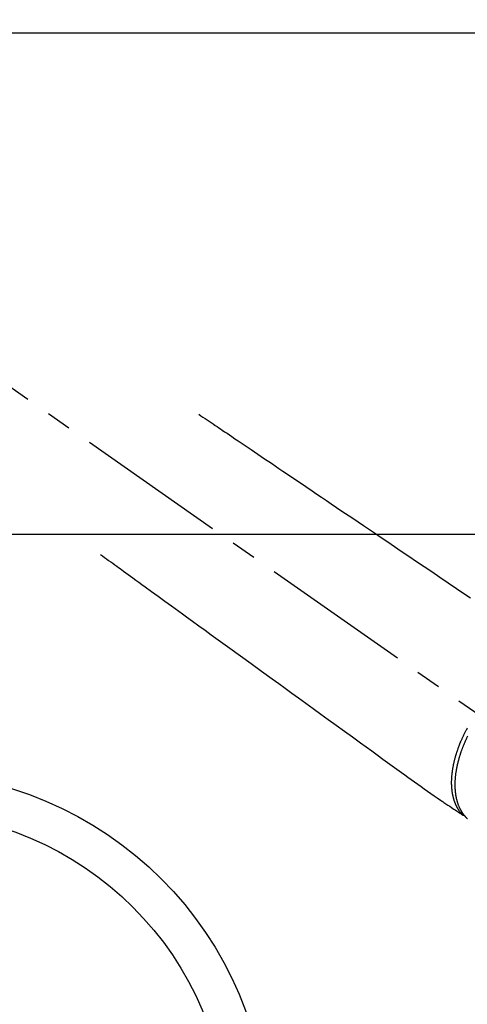
# Model space of a CAD drawing. Extents: x -6955 to 26473, y -22065 to -13195.
# Drawn here: x 2176 to 2288, y -15062 to -14816 of the extents above; entities that cross this region are included whole.
import ezdxf

# ---------------------------------------------------------------- set-up
doc = ezdxf.new("R2010")
doc.units = 0
doc.header["$LTSCALE"] = 50
doc.header["$MEASUREMENT"] = 0
for name, pattern in [('CENTER2', [1.125, 0.75, -0.125, 0.125, -0.125]), ('DASHED', [0.75, 0.5, -0.25]), ('HIDDEN', [0.375, 0.25, -0.125])]:
    doc.linetypes.add(name, pattern=pattern)
doc.layers.get('DEFPOINTS').update_dxf_attribs({"color": 146, "linetype": 'CONTINUOUS'})
doc.layers.add('126-甲板', color=2, linetype='CONTINUOUS')
doc.layers.add('150-機器', color=8, linetype='CONTINUOUS')

# ---------------------------------------------------------------- blocks, each defined once
blk = doc.blocks.new('F402_H')
at = {"layer": '150-機器', "color": 13, "linetype": 'CENTER2'}
blk.add_line((0, 0), (244.02, -170.86), dxfattribs=at)
at = {"layer": '150-機器', "color": 13, "linetype": 'HIDDEN'}
for points in [[(73.36, -25.3), (73.88, -25.65), (74.39, -26), (74.9, -26.34), (75.41, -26.69), (75.92, -27.03), (76.43, -27.38), (76.94, -27.72), (77.45, -28.07), (77.89, -28.36), (78.32, -28.65), (78.75, -28.94), (79.18, -29.24), (79.78, -29.64), (80.39, -30.05), (80.99, -30.46), (81.6, -30.87), (82.37, -31.39), (83.14, -31.91), (83.92, -32.44), (84.69, -32.96), (86.38, -34.1), (88.06, -35.24), (89.75, -36.38), (91.44, -37.52), (92.39, -38.16), (93.34, -38.81), (94.29, -39.45), (95.24, -40.09), (96.83, -41.17), (98.43, -42.25), (100.02, -43.32), (101.61, -44.4), (102.8, -45.2), (103.98, -46), (105.17, -46.81), (106.36, -47.61), (109.05, -49.43), (111.74, -51.25), (114.43, -53.07), (117.13, -54.89), (118.8, -56.02), (120.47, -57.15), (122.14, -58.28), (123.82, -59.41), (125.72, -60.7), (127.63, -61.99), (129.53, -63.28), (131.44, -64.56), (133.5, -65.96), (135.56, -67.35), (137.63, -68.75), (139.69, -70.14), (141.11, -71.1)], [(48.87, -60.28), (49.37, -60.65), (49.87, -61.01), (50.37, -61.37), (50.87, -61.74), (51.37, -62.1), (51.87, -62.46), (52.37, -62.82), (52.87, -63.18), (53.29, -63.49), (53.71, -63.79), (54.13, -64.1), (54.55, -64.4), (55.14, -64.83), (55.73, -65.26), (56.32, -65.69), (56.92, -66.12), (57.67, -66.66), (58.43, -67.21), (59.18, -67.76), (59.94, -68.31), (61.59, -69.5), (63.23, -70.7), (64.88, -71.89), (66.53, -73.09), (67.46, -73.76), (68.39, -74.44), (69.32, -75.11), (70.25, -75.79), (71.81, -76.91), (73.36, -78.04), (74.92, -79.17), (76.47, -80.3), (77.63, -81.14), (78.79, -81.98), (79.95, -82.82), (81.11, -83.66), (83.74, -85.57), (86.38, -87.48), (89.01, -89.38), (91.64, -91.29), (93.27, -92.48), (94.91, -93.66), (96.54, -94.84), (98.18, -96.03), (100.04, -97.38), (101.9, -98.73), (103.76, -100.08), (105.63, -101.43), (107.64, -102.89), (109.66, -104.35), (111.67, -105.81), (113.69, -107.27), (115.08, -108.28), (116.47, -109.29), (117.86, -110.3), (119.25, -111.31), (120.42, -112.15), (121.58, -113), (122.74, -113.84), (123.91, -114.68), (124.71, -115.27), (125.52, -115.86), (126.33, -116.45), (127.14, -117.03), (127.95, -117.6), (128.77, -118.17), (129.59, -118.74), (130.4, -119.31), (131.21, -119.88), (132.01, -120.45), (132.82, -121.02), (133.63, -121.57), (133.85, -121.72), (134.07, -121.86), (134.29, -122.01), (134.5, -122.15), (134.98, -122.47), (135.45, -122.78), (135.92, -123.1), (136.39, -123.41), (136.69, -123.61), (136.98, -123.81), (137.28, -124), (137.58, -124.2), (137.76, -124.33), (137.95, -124.45), (138.14, -124.58), (138.33, -124.71), (138.4, -124.75), (138.46, -124.79), (138.53, -124.84), (138.6, -124.88), (138.67, -124.93), (138.75, -124.98), (138.82, -125.03), (138.9, -125.08), (138.94, -125.11), (138.98, -125.14), (139.01, -125.16), (139.05, -125.19), (139.07, -125.2), (139.09, -125.21), (139.11, -125.22), (139.12, -125.23), (139.14, -125.24), (139.15, -125.25), (139.16, -125.26), (139.18, -125.27), (139.19, -125.27), (139.2, -125.28), (139.21, -125.28), (139.22, -125.29), (139.23, -125.29), (139.24, -125.29), (139.25, -125.3), (139.26, -125.3), (139.27, -125.3), (139.28, -125.31), (139.3, -125.31), (139.31, -125.31), (139.32, -125.31), (139.33, -125.31), (139.34, -125.31), (139.36, -125.32), (139.36, -125.32), (139.37, -125.32), (139.38, -125.32), (139.38, -125.31), (139.39, -125.31), (139.41, -125.31), (139.42, -125.31), (139.43, -125.31), (139.43, -125.31), (139.43, -125.31), (139.43, -125.31), (139.44, -125.31), (139.45, -125.31), (139.46, -125.31), (139.48, -125.3), (139.49, -125.3)], [(139.11, -125.22), (139.07, -125.18), (139.03, -125.14), (138.99, -125.09), (138.95, -125.05), (138.91, -125), (138.87, -124.96), (138.83, -124.91), (138.79, -124.87), (138.77, -124.84), (138.75, -124.82), (138.73, -124.8), (138.71, -124.77), (138.67, -124.73), (138.63, -124.68), (138.6, -124.63), (138.56, -124.58), (138.48, -124.48), (138.4, -124.37), (138.32, -124.26), (138.25, -124.15), (138.19, -124.06), (138.13, -123.98), (138.08, -123.89), (138.02, -123.8), (137.99, -123.74), (137.95, -123.68), (137.91, -123.61), (137.88, -123.55), (137.83, -123.46), (137.78, -123.38), (137.74, -123.3), (137.69, -123.21), (137.66, -123.15), (137.63, -123.08), (137.59, -123.01), (137.56, -122.94), (137.52, -122.86), (137.49, -122.78), (137.45, -122.71), (137.42, -122.63), (137.38, -122.53), (137.34, -122.44), (137.3, -122.35), (137.27, -122.26), (137.24, -122.18), (137.21, -122.09), (137.18, -122.01), (137.15, -121.93), (137.11, -121.82), (137.07, -121.71), (137.04, -121.6), (137, -121.49), (136.98, -121.41), (136.95, -121.32), (136.93, -121.23), (136.9, -121.14), (136.87, -121.02), (136.84, -120.89), (136.81, -120.77), (136.78, -120.64), (136.75, -120.53), (136.72, -120.41), (136.7, -120.3), (136.68, -120.18), (136.66, -120.06), (136.63, -119.94), (136.61, -119.82), (136.59, -119.7), (136.57, -119.56), (136.55, -119.41), (136.53, -119.26), (136.52, -119.11), (136.51, -119.03), (136.5, -118.94), (136.49, -118.85), (136.48, -118.77), (136.47, -118.65), (136.46, -118.54), (136.45, -118.42), (136.44, -118.31), (136.44, -118.19), (136.43, -118.08), (136.42, -117.96), (136.42, -117.84), (136.42, -117.75), (136.41, -117.66), (136.41, -117.57), (136.41, -117.48), (136.41, -117.36), (136.41, -117.24), (136.41, -117.12), (136.41, -117), (136.41, -116.87), (136.41, -116.73), (136.42, -116.6), (136.42, -116.46), (136.43, -116.31), (136.43, -116.16), (136.44, -116.01), (136.45, -115.86), (136.46, -115.71), (136.47, -115.55), (136.49, -115.4), (136.5, -115.25), (136.52, -115.11), (136.53, -114.97), (136.55, -114.83), (136.56, -114.68), (136.58, -114.57), (136.59, -114.46), (136.61, -114.34), (136.62, -114.23), (136.64, -114.09), (136.67, -113.94), (136.69, -113.8), (136.71, -113.65), (136.74, -113.49), (136.77, -113.34), (136.8, -113.18), (136.83, -113.02), (136.85, -112.88), (136.88, -112.75), (136.91, -112.62), (136.93, -112.49), (136.97, -112.34), (137, -112.19), (137.03, -112.05), (137.07, -111.9), (137.11, -111.74), (137.15, -111.57), (137.19, -111.41), (137.23, -111.25), (137.27, -111.11), (137.3, -110.98), (137.34, -110.84), (137.38, -110.71), (137.41, -110.59), (137.45, -110.47), (137.48, -110.35), (137.52, -110.23), (137.55, -110.12), (137.58, -110.02), (137.61, -109.91), (137.65, -109.81), (137.69, -109.67), (137.74, -109.54), (137.78, -109.4), (137.83, -109.26), (137.87, -109.14), (137.91, -109.02), (137.95, -108.9), (138, -108.77), (138.06, -108.58), (138.13, -108.39), (138.21, -108.2), (138.28, -108.01), (138.37, -107.76), (138.47, -107.52), (138.57, -107.27), (138.67, -107.03), (138.74, -106.87), (138.8, -106.72), (138.87, -106.57), (138.93, -106.42), (138.99, -106.29), (139.05, -106.15), (139.11, -106.01), (139.18, -105.88), (139.27, -105.69), (139.36, -105.5), (139.45, -105.31), (139.54, -105.12), (139.62, -104.95), (139.7, -104.79), (139.78, -104.63), (139.87, -104.47), (139.96, -104.28), (140.06, -104.09), (140.16, -103.9), (140.26, -103.71), (140.37, -103.52)], [(140.37, -105.62), (140.3, -105.78), (140.22, -105.93), (140.14, -106.09), (140.09, -106.2), (140.04, -106.32), (139.99, -106.43), (139.94, -106.54), (139.86, -106.71), (139.78, -106.89), (139.7, -107.06), (139.63, -107.24), (139.56, -107.4), (139.49, -107.56), (139.42, -107.72), (139.36, -107.88), (139.31, -108), (139.25, -108.13), (139.2, -108.26), (139.15, -108.39), (139.1, -108.51), (139.05, -108.64), (139.01, -108.77), (138.96, -108.9), (138.9, -109.06), (138.84, -109.21), (138.79, -109.37), (138.73, -109.53), (138.69, -109.66), (138.64, -109.79), (138.6, -109.92), (138.56, -110.04), (138.53, -110.14), (138.5, -110.23), (138.47, -110.33), (138.44, -110.42), (138.39, -110.57), (138.35, -110.71), (138.3, -110.85), (138.26, -110.99), (138.24, -111.09), (138.21, -111.18), (138.18, -111.28), (138.16, -111.37), (138.12, -111.51), (138.08, -111.65), (138.04, -111.79), (138, -111.94), (137.99, -112), (137.97, -112.06), (137.95, -112.12), (137.94, -112.18), (137.91, -112.31), (137.88, -112.43), (137.85, -112.56), (137.82, -112.68), (137.8, -112.79), (137.77, -112.9), (137.75, -113.01), (137.72, -113.12), (137.68, -113.33), (137.64, -113.55), (137.6, -113.76), (137.56, -113.98), (137.53, -114.14), (137.5, -114.31), (137.47, -114.48), (137.45, -114.64), (137.43, -114.76), (137.41, -114.88), (137.4, -115), (137.38, -115.12), (137.37, -115.26), (137.35, -115.39), (137.34, -115.52), (137.32, -115.66), (137.31, -115.77), (137.3, -115.89), (137.29, -116.01), (137.28, -116.13), (137.27, -116.26), (137.26, -116.39), (137.25, -116.52), (137.24, -116.65), (137.24, -116.76), (137.23, -116.88), (137.23, -116.99), (137.22, -117.11), (137.22, -117.23), (137.22, -117.36), (137.21, -117.49), (137.21, -117.62), (137.21, -117.7), (137.21, -117.78), (137.21, -117.87), (137.21, -117.95), (137.22, -118.13), (137.22, -118.31), (137.23, -118.49), (137.24, -118.66), (137.24, -118.76), (137.25, -118.85), (137.25, -118.95), (137.26, -119.04), (137.27, -119.16), (137.28, -119.28), (137.29, -119.4), (137.3, -119.52), (137.32, -119.65), (137.33, -119.78), (137.35, -119.91), (137.37, -120.04), (137.38, -120.1), (137.39, -120.16), (137.4, -120.23), (137.41, -120.29), (137.43, -120.43), (137.45, -120.57), (137.48, -120.7), (137.5, -120.84), (137.53, -120.95), (137.55, -121.06), (137.57, -121.17), (137.6, -121.28), (137.63, -121.4), (137.66, -121.52), (137.69, -121.64), (137.72, -121.76), (137.75, -121.85), (137.77, -121.94), (137.8, -122.03), (137.83, -122.13), (137.86, -122.23), (137.9, -122.33), (137.93, -122.43), (137.96, -122.53), (138.01, -122.66), (138.06, -122.79), (138.11, -122.92), (138.17, -123.05), (138.21, -123.17), (138.27, -123.28), (138.32, -123.4), (138.37, -123.51), (138.41, -123.59), (138.45, -123.67), (138.49, -123.75), (138.53, -123.83), (138.56, -123.88), (138.58, -123.93), (138.61, -123.98), (138.64, -124.03), (138.66, -124.07), (138.68, -124.11), (138.7, -124.15), (138.72, -124.19), (138.76, -124.24), (138.79, -124.3), (138.82, -124.36), (138.86, -124.41), (138.88, -124.45), (138.9, -124.49), (138.93, -124.52), (138.95, -124.56), (139, -124.63), (139.05, -124.71), (139.1, -124.78), (139.15, -124.85), (139.17, -124.89), (139.2, -124.93), (139.23, -124.97), (139.26, -125.01), (139.29, -125.04), (139.32, -125.08), (139.35, -125.12), (139.38, -125.16), (139.39, -125.18), (139.41, -125.2), (139.42, -125.22), (139.44, -125.24), (139.45, -125.26), (139.46, -125.27), (139.48, -125.29), (139.49, -125.3), (139.51, -125.33), (139.54, -125.36), (139.56, -125.39), (139.59, -125.42), (139.6, -125.44), (139.61, -125.45), (139.62, -125.46), (139.63, -125.47), (139.64, -125.49), (139.66, -125.5), (139.67, -125.52), (139.69, -125.54), (139.7, -125.56), (139.72, -125.58), (139.74, -125.6), (139.76, -125.62), (139.77, -125.63), (139.78, -125.65), (139.8, -125.66), (139.81, -125.68), (139.83, -125.7), (139.86, -125.72), (139.88, -125.75), (139.9, -125.77), (139.92, -125.79), (139.94, -125.82), (139.96, -125.84), (139.99, -125.86), (140.01, -125.88), (140.03, -125.91), (140.05, -125.93), (140.07, -125.95), (140.09, -125.96), (140.1, -125.98), (140.12, -125.99), (140.13, -126.01), (140.16, -126.03), (140.18, -126.05), (140.2, -126.07), (140.22, -126.09), (140.25, -126.12), (140.27, -126.14), (140.29, -126.16), (140.32, -126.18)]]:
    blk.add_lwpolyline(points, dxfattribs=at)

msp = doc.modelspace()

# ---------------------------------------------------------------- linework, layer by layer
at = {"layer": '126-甲板', "linetype": 'Continuous'}
msp.add_lwpolyline([(1757.44, -14944.36), (2537.44, -14944.36, -0.414214), (2547.44, -14954.36), (2547.44, -15369.36, -0.414214), (2537.44, -15379.36), (1757.44, -15379.36, -0.414214), (1747.44, -15369.36), (1747.44, -14954.36, -0.414214)], format="xyb", close=True, dxfattribs=at)
at = {"layer": '150-機器', "color": 13}
for radius in [90.5, 80.5]:
    msp.add_circle((2147.44, -15094.36), radius, dxfattribs=at)
at = {"layer": 'DEFPOINTS', "linetype": 'DASHED'}
for points in [[(921.44, -14800.36), (2756.44, -14800.36), (2756.44, -14819.36), (921.44, -14819.36)], [(1687.44, -15459.36), (2737.44, -15459.36), (2737.44, -14819.36), (1687.44, -14819.36)]]:
    msp.add_lwpolyline(points, close=True, dxfattribs=at)

# ---------------------------------------------------------------- block references
at = {"layer": '150-機器'}
msp.add_blockref('F402_H', (2147.43, -14889.16), dxfattribs=at)

doc.saveas('drawing.dxf')
